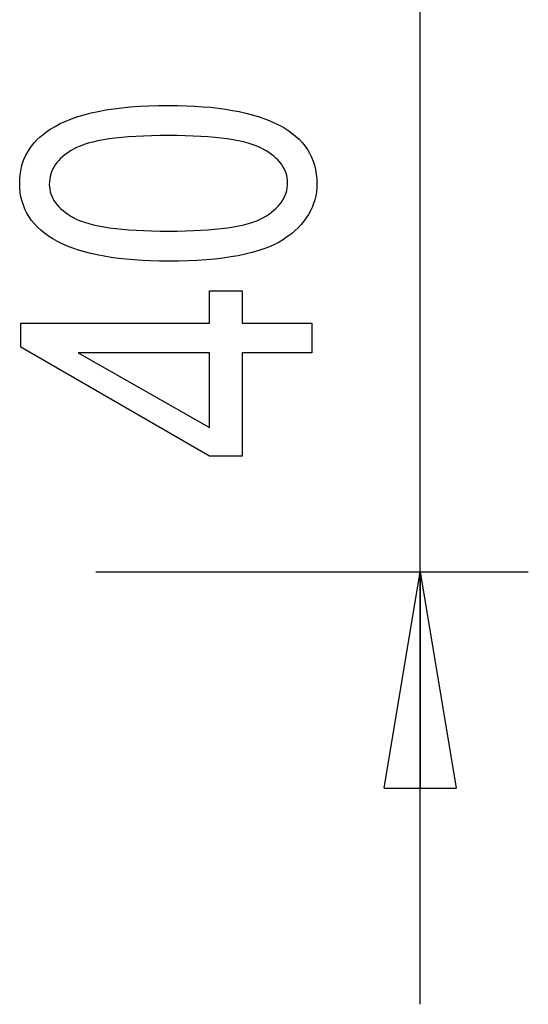
# Model space of a CAD drawing. Extents: x -37.6 to 37.6, y -26.6 to 26.6.
# Drawn here: x 32.5 to 36, y -26.6 to -19.8 of the extents above; entities that cross this region are included whole.
import ezdxf

# ---------------------------------------------------------------- set-up
doc = ezdxf.new("R2010")
doc.units = 0
doc.layers.get('0').update_dxf_attribs({"linetype": 'CONTINUOUS'})

msp = doc.modelspace()

# ---------------------------------------------------------------- linework, layer by layer
at = {"color": 0}
for points in [[(35.2501, -26.6446), (35.2501, -19.6405)], [(33.5026, -21.4888), (33.5026, -21.4888), (33.4399, -21.4882), (33.3791, -21.4865), (33.3203, -21.4838), (33.2636, -21.4802), (33.2086, -21.4753), (33.1556, -21.4694), (33.1046, -21.4625), (33.0555, -21.4545), (33.0082, -21.4452), (32.9629, -21.435), (32.9196, -21.4238), (32.8783, -21.4115), (32.8387, -21.398), (32.8012, -21.3836), (32.7657, -21.368), (32.7321, -21.3515), (32.7321, -21.3515), (32.7002, -21.3337), (32.6706, -21.3151), (32.6429, -21.2953), (32.6174, -21.2747), (32.5938, -21.2529), (32.5723, -21.2302), (32.5529, -21.2064), (32.5356, -21.1817), (32.5201, -21.1558), (32.5068, -21.129), (32.4955, -21.1011), (32.4864, -21.0723), (32.4791, -21.0424), (32.4741, -21.0116), (32.471, -20.9797), (32.4701, -20.9469), (32.4701, -20.9469), (32.4708, -20.9176), (32.4734, -20.8892), (32.4774, -20.8615), (32.4833, -20.8347), (32.4906, -20.8085), (32.4998, -20.7833), (32.5106, -20.7587), (32.5232, -20.7351), (32.5372, -20.7121), (32.5531, -20.69), (32.5705, -20.6686), (32.5897, -20.648), (32.6104, -20.6281), (32.6329, -20.6092), (32.6569, -20.5909), (32.6827, -20.5735), (32.6827, -20.5735), (32.7157, -20.5534), (32.7514, -20.5346), (32.7895, -20.5172), (32.83, -20.5011), (32.8726, -20.4862), (32.9179, -20.4727), (32.9656, -20.4604), (33.0157, -20.4496), (33.0679, -20.4398), (33.1228, -20.4314), (33.1801, -20.4243), (33.2398, -20.4186), (33.3019, -20.4141), (33.3664, -20.4109), (33.4333, -20.409), (33.5026, -20.4084), (33.5026, -20.4084), (33.5647, -20.4088), (33.6252, -20.4105), (33.6835, -20.413), (33.7402, -20.4169), (33.7947, -20.4215), (33.8475, -20.4275), (33.8983, -20.4344), (33.9474, -20.4425), (33.9943, -20.4515), (34.0395, -20.4617), (34.0827, -20.4728), (34.1242, -20.4851), (34.1635, -20.4983), (34.2012, -20.5127), (34.2368, -20.5281), (34.2707, -20.5448), (34.2707, -20.5448), (34.3023, -20.5622), (34.3321, -20.5808), (34.3597, -20.6004), (34.3854, -20.6211), (34.4089, -20.6427), (34.4304, -20.6655), (34.4498, -20.6892), (34.4674, -20.7141), (34.4827, -20.7397), (34.4961, -20.7666), (34.5073, -20.7945), (34.5166, -20.8236), (34.5237, -20.8534), (34.5289, -20.8845), (34.532, -20.9166), (34.5331, -20.9498), (34.5331, -20.9498), (34.532, -20.9789), (34.5293, -21.0076), (34.5248, -21.0355), (34.5185, -21.0629), (34.5103, -21.0893), (34.5004, -21.1153), (34.4887, -21.1405), (34.4752, -21.1653), (34.4596, -21.189), (34.4425, -21.2123), (34.4235, -21.2348), (34.4028, -21.2568), (34.38, -21.2779), (34.3557, -21.2986), (34.3296, -21.3184), (34.3017, -21.3378), (34.3017, -21.3378), (34.2713, -21.356), (34.2385, -21.3731), (34.2029, -21.389), (34.1649, -21.4037), (34.124, -21.4172), (34.0807, -21.4297), (34.0347, -21.4408), (33.9862, -21.451), (33.9348, -21.4597), (33.881, -21.4675), (33.8244, -21.4739), (33.7654, -21.4793), (33.7035, -21.4834), (33.6392, -21.4864), (33.5721, -21.4882), (33.5026, -21.4888)], [(33.5026, -21.2804), (33.5026, -21.2804), (33.5626, -21.2799), (33.6204, -21.2789), (33.6754, -21.2769), (33.7281, -21.2744), (33.778, -21.2709), (33.8256, -21.267), (33.8706, -21.2622), (33.9132, -21.2568), (33.953, -21.2504), (33.9905, -21.2435), (34.0253, -21.2357), (34.0577, -21.2273), (34.0874, -21.218), (34.1149, -21.2083), (34.1396, -21.1976), (34.162, -21.1864), (34.162, -21.1864), (34.1821, -21.1743), (34.2011, -21.1618), (34.2186, -21.1489), (34.2351, -21.1357), (34.25, -21.1219), (34.2638, -21.1078), (34.2762, -21.0933), (34.2875, -21.0784), (34.2972, -21.063), (34.3058, -21.0472), (34.313, -21.031), (34.319, -21.0145), (34.3235, -20.9974), (34.3268, -20.98), (34.3287, -20.9622), (34.3295, -20.9441), (34.3295, -20.9441), (34.3287, -20.9268), (34.3268, -20.91), (34.3233, -20.8934), (34.3188, -20.8774), (34.3127, -20.8615), (34.3055, -20.8461), (34.2968, -20.831), (34.287, -20.8164), (34.2756, -20.8019), (34.263, -20.7879), (34.249, -20.7742), (34.2339, -20.761), (34.2172, -20.7479), (34.1994, -20.7354), (34.1801, -20.7231), (34.1597, -20.7113), (34.1597, -20.7113), (34.1371, -20.6999), (34.1122, -20.6893), (34.0847, -20.6794), (34.055, -20.6704), (34.0225, -20.6619), (33.9877, -20.6542), (33.9503, -20.6473), (33.9106, -20.6411), (33.8681, -20.6355), (33.8234, -20.6307), (33.776, -20.6267), (33.7264, -20.6235), (33.674, -20.6208), (33.6194, -20.619), (33.5621, -20.618), (33.5026, -20.6177), (33.5026, -20.6177), (33.4421, -20.618), (33.3843, -20.619), (33.329, -20.6208), (33.2763, -20.6235), (33.2261, -20.6267), (33.1785, -20.6307), (33.1334, -20.6355), (33.0909, -20.6412), (33.0509, -20.6474), (33.0135, -20.6544), (32.9786, -20.6622), (32.9463, -20.6707), (32.9165, -20.6799), (32.8893, -20.6899), (32.8646, -20.7007), (32.8426, -20.7122), (32.8426, -20.7122), (32.8222, -20.724), (32.8033, -20.7365), (32.7856, -20.7494), (32.7694, -20.7628), (32.7544, -20.7764), (32.7407, -20.7907), (32.7283, -20.8053), (32.7173, -20.8205), (32.7074, -20.8359), (32.699, -20.8518), (32.6918, -20.8681), (32.686, -20.8851), (32.6814, -20.9022), (32.6782, -20.9199), (32.6763, -20.938), (32.6757, -20.9568), (32.6757, -20.9568), (32.6763, -20.9737), (32.6782, -20.9904), (32.6815, -21.0067), (32.6862, -21.0227), (32.6921, -21.0382), (32.6994, -21.0536), (32.708, -21.0685), (32.718, -21.0833), (32.7291, -21.0975), (32.7417, -21.1114), (32.7555, -21.125), (32.7708, -21.1383), (32.7873, -21.1511), (32.8051, -21.1636), (32.8243, -21.1758), (32.845, -21.1878), (32.845, -21.1878), (32.8674, -21.1989), (32.8923, -21.2094), (32.9197, -21.219), (32.9497, -21.2281), (32.982, -21.2363), (33.0168, -21.244), (33.0542, -21.2508), (33.0941, -21.2571), (33.1364, -21.2624), (33.1812, -21.2672), (33.2285, -21.2711), (33.2783, -21.2745), (33.3305, -21.2769), (33.3854, -21.2789), (33.4427, -21.2799), (33.5026, -21.2804)], [(34.4988, -22.1238), (34.0153, -22.1238), (34.0153, -22.8416), (33.7876, -22.8416), (32.4786, -22.0852), (32.4786, -21.9196), (33.7876, -21.9196), (33.7876, -21.6953), (34.0153, -21.6953), (34.0153, -21.9196), (34.4988, -21.9196), (34.4988, -22.1238)], [(33.7876, -22.1238), (32.877, -22.1238), (33.7876, -22.6421), (33.7876, -22.1238)], [(32.9992, -23.6435), (36.0003, -23.6435)], [(34.9999, -25.144), (35.2501, -23.6435)], [(35.2501, -23.6435), (35.5001, -25.144)], [(35.2501, -23.6435), (35.2501, -25.144)], [(34.9999, -25.144), (35.5001, -25.144)]]:
    msp.add_lwpolyline(points, dxfattribs=at)

doc.saveas('drawing.dxf')
